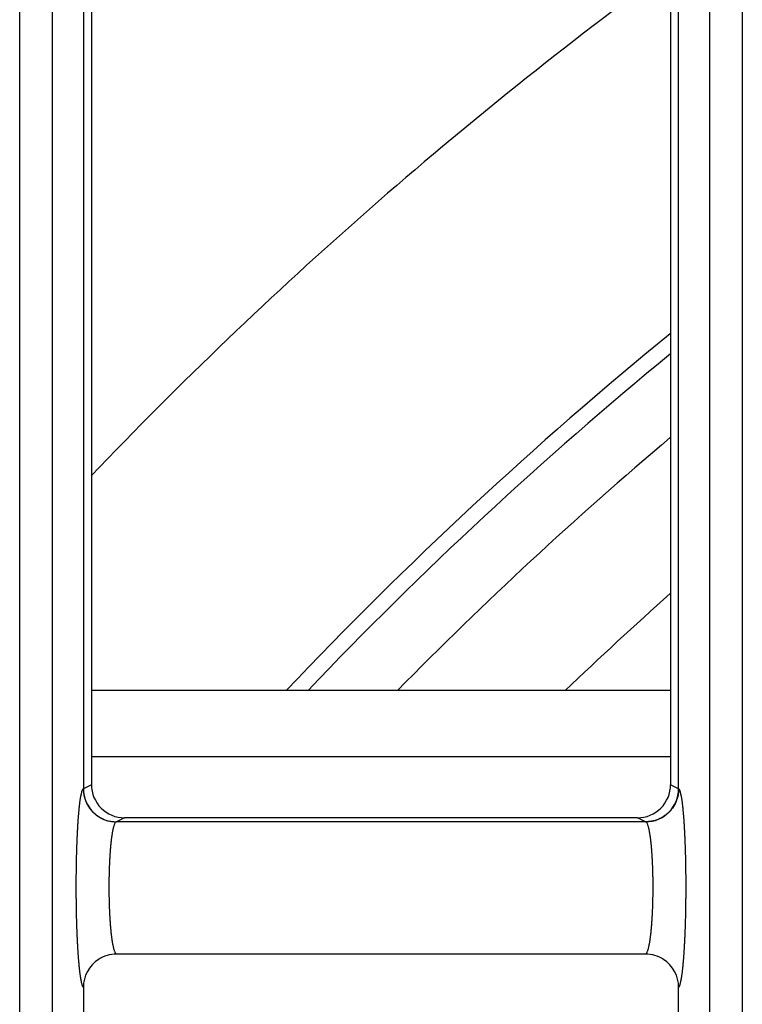
# Model space of a CAD drawing. Extents: x 682 to 2292, y -1317 to -150.
# Drawn here: x 949 to 960, y -772 to -757 of the extents above; entities that cross this region are included whole.
import ezdxf

# ---------------------------------------------------------------- set-up
doc = ezdxf.new("R2010")
doc.units = 0
doc.layers.add('0_COMPONENTS', color=7, linetype='CONTINUOUS')

msp = doc.modelspace()

# ---------------------------------------------------------------- linework, layer by layer
at = {"layer": '0_COMPONENTS', "color": 9, "linetype": 'Continuous'}
for p, q in [((948.9323, -930.0379), (948.9323, -718.1467)), ((949.4308, -930.0254), (949.4308, -718.1592)), ((959.3598, -718.1592), (959.3598, -930.0254)), ((959.8583, -718.1467), (959.8583, -930.0379)), ((958.7731, -768.0923), (950.0176, -768.0923)), ((950.0176, -768.5141), (949.8953, -768.5752)), ((958.8953, -768.5752), (958.7731, -768.5141)), ((949.8953, -768.5759), (949.8946, -768.576)), ((958.896, -768.576), (958.8953, -768.5759)), ((950.5173, -769.0137), (950.3947, -769.075)), ((958.396, -769.075), (958.2733, -769.0137)), ((950.3947, -769.075), (950.3931, -769.0754)), ((958.3975, -769.0754), (950.3931, -769.0754)), ((958.3975, -769.0754), (958.396, -769.075)), ((950.3957, -771.0742), (950.3951, -771.0745)), ((958.3956, -771.0745), (958.395, -771.0742))]:
    msp.add_line(p, q, dxfattribs=at)
at = {"layer": '0_COMPONENTS', "color": 7, "linetype": 'Continuous'}
for p, q in [((949.8953, -718.3752), (949.8953, -768.5759)), ((958.8953, -768.5759), (958.8953, -718.3752)), ((950.0176, -718.5011), (950.0176, -768.5141)), ((958.7731, -718.5011), (958.7731, -768.5141)), ((958.7731, -767.0923), (950.0176, -767.0923)), ((958.2733, -769.0137), (950.5173, -769.0137)), ((958.3956, -771.0745), (950.3951, -771.0745)), ((949.8953, -771.5738), (949.8953, -822.6098)), ((958.8953, -822.6098), (958.8953, -771.5738))]:
    msp.add_line(p, q, dxfattribs=at)
at = {"layer": '0_COMPONENTS', "color": 9, "linetype": 'Continuous'}
for points in [[(949.8946, -768.576), (949.888, -768.5801), (949.8824, -768.5874), (949.8768, -768.5979), (949.8725, -768.609), (949.8668, -768.627), (949.8648, -768.6345), (949.8619, -768.6458), (949.8594, -768.6563), (949.8564, -768.6705), (949.8548, -768.6783), (949.8517, -768.6946), (949.8507, -768.7004), (949.8488, -768.7115), (949.8469, -768.723), (949.8453, -768.7337), (949.8436, -768.7448), (949.8428, -768.7509), (949.8405, -768.767), (949.839, -768.7782), (949.8376, -768.7893), (949.8362, -768.8007), (949.8348, -768.8116), (949.8335, -768.8228), (949.8322, -768.834), (949.831, -768.8451), (949.8301, -768.8528), (949.8286, -768.8675), (949.8274, -768.8787), (949.8263, -768.8898), (949.8252, -768.901), (949.8241, -768.9122), (949.8231, -768.9234), (949.8223, -768.9319), (949.8211, -768.9458), (949.8201, -768.957), (949.8192, -768.9682), (949.8183, -768.9794), (949.8174, -768.9906), (949.8165, -769.0018), (949.8157, -769.0125), (949.8148, -769.0242), (949.814, -769.0354), (949.8132, -769.0466), (949.8124, -769.0578), (949.8116, -769.069), (949.8109, -769.0802), (949.8101, -769.0915), (949.8094, -769.1027), (949.8087, -769.1139), (949.808, -769.1256), (949.8073, -769.1363), (949.8066, -769.1475), (949.806, -769.1588), (949.8053, -769.17), (949.8047, -769.1812), (949.8041, -769.1924), (949.8035, -769.2036), (949.8029, -769.2149), (949.8023, -769.2261), (949.8016, -769.2397), (949.8012, -769.2485), (949.8006, -769.2597), (949.8001, -769.271), (949.7995, -769.2822), (949.799, -769.2934), (949.7985, -769.3046), (949.798, -769.3159), (949.7975, -769.3271), (949.797, -769.3383), (949.7965, -769.3496), (949.7961, -769.3608), (949.7958, -769.3682), (949.7952, -769.3832), (949.7948, -769.3945), (949.7943, -769.4057), (949.7939, -769.4169), (949.7935, -769.4282), (949.7931, -769.4394), (949.7927, -769.4506), (949.7923, -769.4619), (949.792, -769.4731), (949.7916, -769.4843), (949.7913, -769.4957), (949.7909, -769.5068), (949.7906, -769.518), (949.7902, -769.5292), (949.7899, -769.5405), (949.7896, -769.5517), (949.7893, -769.5629), (949.789, -769.5742), (949.7887, -769.5854), (949.7884, -769.5966), (949.7882, -769.6079), (949.7879, -769.6191), (949.7876, -769.6337), (949.7874, -769.6416), (949.7871, -769.6528), (949.7869, -769.6641), (949.7867, -769.6753), (949.7864, -769.6865), (949.7862, -769.6978), (949.786, -769.709), (949.7858, -769.7202), (949.7856, -769.7315), (949.7854, -769.7427), (949.7852, -769.7539), (949.7851, -769.7652), (949.785, -769.7718), (949.7847, -769.7876), (949.7846, -769.7989), (949.7844, -769.8101), (949.7843, -769.8214), (949.7842, -769.8326), (949.784, -769.8438), (949.7839, -769.8551), (949.7838, -769.8663), (949.7837, -769.8775), (949.7836, -769.8888), (949.7835, -769.9), (949.7834, -769.9155), (949.7833, -769.9225), (949.7833, -769.9337), (949.7832, -769.945), (949.7831, -769.9562), (949.7831, -769.9674), (949.783, -769.9787), (949.783, -769.9899), (949.783, -770.0012), (949.7829, -770.0124), (949.7829, -770.0236), (949.7829, -770.0349), (949.7829, -770.0461), (949.7829, -770.0592), (949.7829, -770.0686), (949.7829, -770.0798), (949.7829, -770.0911), (949.783, -770.1023), (949.783, -770.1135), (949.783, -770.1248), (949.7831, -770.136), (949.7831, -770.1472), (949.7832, -770.1585), (949.7832, -770.1697), (949.7833, -770.1809), (949.7834, -770.1922), (949.7835, -770.2032), (949.7836, -770.2147), (949.7837, -770.2259), (949.7838, -770.2371), (949.7839, -770.2484), (949.784, -770.2596), (949.7841, -770.2708), (949.7842, -770.2821), (949.7844, -770.2933), (949.7845, -770.3046), (949.7847, -770.3158), (949.7848, -770.327), (949.785, -770.3383), (949.7851, -770.3472), (949.7853, -770.3607), (949.7855, -770.372), (949.7857, -770.3832), (949.7859, -770.3944), (949.7861, -770.4057), (949.7863, -770.4169), (949.7865, -770.4282), (949.7867, -770.4394), (949.787, -770.4506), (949.7872, -770.4619), (949.7875, -770.4731), (949.7878, -770.4862), (949.788, -770.4956), (949.7882, -770.5068), (949.7885, -770.518), (949.7888, -770.5293), (949.7891, -770.5405), (949.7894, -770.5517), (949.7897, -770.563), (949.79, -770.5742), (949.7903, -770.5854), (949.7907, -770.5967), (949.791, -770.6079), (949.7913, -770.6191), (949.7915, -770.6251), (949.792, -770.6416), (949.7924, -770.6528), (949.7928, -770.6641), (949.7932, -770.6753), (949.7936, -770.6865), (949.794, -770.6977), (949.7944, -770.709), (949.7948, -770.7202), (949.7952, -770.7314), (949.7957, -770.7427), (949.7961, -770.754), (949.7966, -770.7651), (949.797, -770.7764), (949.7975, -770.7876), (949.798, -770.7988), (949.7985, -770.81), (949.799, -770.8213), (949.7995, -770.8325), (949.8, -770.8437), (949.8006, -770.8549), (949.8011, -770.8662), (949.8017, -770.8774), (949.802, -770.884), (949.8028, -770.8998), (949.8034, -770.9111), (949.804, -770.9223), (949.8046, -770.9335), (949.8052, -770.9447), (949.8058, -770.9559), (949.8065, -770.9672), (949.8071, -770.9784), (949.8078, -770.9896), (949.8084, -771.0002), (949.8092, -771.012), (949.8099, -771.0232), (949.8106, -771.0345), (949.8113, -771.0457), (949.8121, -771.0569), (949.8128, -771.0681), (949.8136, -771.0793), (949.8144, -771.0905), (949.8152, -771.1017), (949.8162, -771.1154), (949.8169, -771.1241), (949.8177, -771.1353), (949.8186, -771.1465), (949.8195, -771.1577), (949.8204, -771.1689), (949.8213, -771.1801), (949.8223, -771.1913), (949.8229, -771.1979), (949.8243, -771.2137), (949.8253, -771.2249), (949.8264, -771.2361), (949.8275, -771.2473), (949.8286, -771.2585), (949.8297, -771.2696), (949.8307, -771.2789), (949.8321, -771.292), (949.8333, -771.3032), (949.8346, -771.3143), (949.8359, -771.3255), (949.8368, -771.3327), (949.8386, -771.3478), (949.84, -771.359), (949.8415, -771.3701), (949.8434, -771.3843), (949.8445, -771.3924), (949.8461, -771.4035), (949.8476, -771.4135), (949.8495, -771.4257), (949.8513, -771.4368), (949.8524, -771.4432), (949.8552, -771.4589), (949.8571, -771.4687), (949.8595, -771.481), (949.8626, -771.4949), (949.8644, -771.5029), (949.8675, -771.5151), (949.8702, -771.5247), (949.8732, -771.5346), (949.8777, -771.5473), (949.8833, -771.5594), (949.8886, -771.5679), (949.8953, -771.5738)], [(949.8946, -768.576), (949.8955, -768.5908), (949.8965, -768.6055), (949.8976, -768.6203), (949.899, -768.635), (949.9007, -768.6496), (949.9029, -768.6642), (949.9044, -768.6731), (949.9086, -768.6931), (949.9123, -768.7074), (949.9164, -768.7216), (949.921, -768.7357), (949.926, -768.7496), (949.9328, -768.7667), (949.9372, -768.777), (949.9434, -768.7904), (949.95, -768.8037), (949.9569, -768.8167), (949.9642, -768.8296), (949.9719, -768.8422), (949.979, -768.8532), (949.9883, -768.8667), (949.9971, -768.8786), (950.0063, -768.8902), (950.0157, -768.9016), (950.0255, -768.9126), (950.0356, -768.9234), (950.0411, -768.9289), (950.0568, -768.944), (950.0679, -768.9539), (950.0792, -768.9634), (950.0908, -768.9725), (950.1026, -768.9813), (950.1166, -768.991), (950.1271, -768.9979), (950.1397, -769.0056), (950.1525, -769.0129), (950.1655, -769.0199), (950.1788, -769.0265), (950.1922, -769.0327), (950.2029, -769.0373), (950.2196, -769.044), (950.2335, -769.049), (950.2475, -769.0536), (950.2617, -769.0577), (950.276, -769.0614), (950.2963, -769.0657), (950.305, -769.0672), (950.3195, -769.0693), (950.3342, -769.071), (950.3489, -769.0724), (950.3636, -769.0735), (950.3784, -769.0745), (950.3931, -769.0754)], [(958.896, -768.576), (958.8952, -768.5908), (958.8942, -768.6055), (958.893, -768.6203), (958.8916, -768.635), (958.8899, -768.6496), (958.8878, -768.6642), (958.8863, -768.6731), (958.882, -768.6931), (958.8784, -768.7074), (958.8743, -768.7216), (958.8697, -768.7357), (958.8647, -768.7496), (958.8579, -768.7667), (958.8534, -768.777), (958.8473, -768.7904), (958.8407, -768.8037), (958.8338, -768.8167), (958.8265, -768.8296), (958.8188, -768.8422), (958.8117, -768.8532), (958.8023, -768.8667), (958.7935, -768.8786), (958.7844, -768.8902), (958.7749, -768.9016), (958.7651, -768.9126), (958.755, -768.9234), (958.7496, -768.9289), (958.7338, -768.944), (958.7228, -768.9539), (958.7115, -768.9634), (958.6999, -768.9725), (958.688, -768.9813), (958.6741, -768.991), (958.6636, -768.9979), (958.651, -769.0056), (958.6381, -769.0129), (958.6251, -769.0199), (958.6119, -769.0265), (958.5985, -769.0327), (958.5878, -769.0373), (958.5711, -769.044), (958.5572, -769.049), (958.5431, -769.0536), (958.5289, -769.0577), (958.5146, -769.0614), (958.4944, -769.0657), (958.4857, -769.0672), (958.4711, -769.0693), (958.4565, -769.071), (958.4418, -769.0724), (958.4271, -769.0735), (958.4123, -769.0745), (958.3975, -769.0754)], [(958.8953, -771.5738), (958.902, -771.5679), (958.9074, -771.5594), (958.913, -771.5473), (958.9175, -771.5346), (958.9205, -771.5247), (958.9232, -771.5151), (958.9262, -771.5029), (958.9281, -771.4949), (958.9311, -771.481), (958.9336, -771.4687), (958.9355, -771.4589), (958.9383, -771.4432), (958.9394, -771.4368), (958.9412, -771.4257), (958.9431, -771.4135), (958.9446, -771.4035), (958.9462, -771.3924), (958.9473, -771.3843), (958.9492, -771.3701), (958.9506, -771.359), (958.952, -771.3478), (958.9539, -771.3327), (958.9548, -771.3255), (958.9561, -771.3143), (958.9573, -771.3032), (958.9586, -771.292), (958.96, -771.2789), (958.9609, -771.2696), (958.9621, -771.2585), (958.9632, -771.2473), (958.9643, -771.2361), (958.9653, -771.2249), (958.9664, -771.2137), (958.9678, -771.1979), (958.9684, -771.1913), (958.9693, -771.1801), (958.9703, -771.1689), (958.9712, -771.1577), (958.9721, -771.1465), (958.9729, -771.1353), (958.9738, -771.1241), (958.9745, -771.1154), (958.9755, -771.1017), (958.9763, -771.0905), (958.9771, -771.0793), (958.9778, -771.0681), (958.9786, -771.0569), (958.9794, -771.0457), (958.9801, -771.0345), (958.9808, -771.0232), (958.9815, -771.012), (958.9822, -771.0002), (958.9829, -770.9896), (958.9835, -770.9784), (958.9842, -770.9672), (958.9848, -770.9559), (958.9855, -770.9447), (958.9861, -770.9335), (958.9867, -770.9223), (958.9873, -770.9111), (958.9879, -770.8998), (958.9887, -770.884), (958.989, -770.8774), (958.9896, -770.8662), (958.9901, -770.8549), (958.9906, -770.8437), (958.9912, -770.8325), (958.9917, -770.8213), (958.9922, -770.81), (958.9927, -770.7988), (958.9932, -770.7876), (958.9936, -770.7764), (958.9941, -770.7651), (958.9945, -770.754), (958.995, -770.7427), (958.9954, -770.7314), (958.9959, -770.7202), (958.9963, -770.709), (958.9967, -770.6977), (958.9971, -770.6865), (958.9975, -770.6753), (958.9979, -770.6641), (958.9983, -770.6528), (958.9986, -770.6416), (958.9991, -770.6251), (958.9993, -770.6191), (958.9997, -770.6079), (959, -770.5967), (959.0003, -770.5854), (959.0007, -770.5742), (959.001, -770.563), (959.0013, -770.5517), (959.0016, -770.5405), (959.0019, -770.5293), (959.0021, -770.518), (959.0024, -770.5068), (959.0027, -770.4956), (959.0029, -770.4862), (959.0032, -770.4731), (959.0035, -770.4619), (959.0037, -770.4506), (959.0039, -770.4394), (959.0041, -770.4282), (959.0044, -770.4169), (959.0046, -770.4057), (959.0048, -770.3944), (959.005, -770.3832), (959.0052, -770.372), (959.0053, -770.3607), (959.0056, -770.3472), (959.0057, -770.3383), (959.0059, -770.327), (959.006, -770.3158), (959.0062, -770.3046), (959.0063, -770.2933), (959.0064, -770.2821), (959.0066, -770.2708), (959.0067, -770.2596), (959.0068, -770.2484), (959.0069, -770.2371), (959.007, -770.2259), (959.0071, -770.2147), (959.0072, -770.2032), (959.0073, -770.1922), (959.0074, -770.1809), (959.0074, -770.1697), (959.0075, -770.1585), (959.0075, -770.1472), (959.0076, -770.136), (959.0076, -770.1248), (959.0077, -770.1135), (959.0077, -770.1023), (959.0077, -770.0911), (959.0078, -770.0798), (959.0078, -770.0686), (959.0078, -770.0592), (959.0078, -770.0461), (959.0078, -770.0349), (959.0077, -770.0236), (959.0077, -770.0124), (959.0077, -770.0012), (959.0077, -769.9899), (959.0076, -769.9787), (959.0076, -769.9674), (959.0075, -769.9562), (959.0075, -769.945), (959.0074, -769.9337), (959.0073, -769.9225), (959.0073, -769.9155), (959.0072, -769.9), (959.0071, -769.8888), (959.007, -769.8775), (959.0069, -769.8663), (959.0067, -769.8551), (959.0066, -769.8438), (959.0065, -769.8326), (959.0064, -769.8214), (959.0062, -769.8101), (959.0061, -769.7989), (959.0059, -769.7876), (959.0057, -769.7718), (959.0056, -769.7652), (959.0054, -769.7539), (959.0052, -769.7427), (959.0051, -769.7315), (959.0049, -769.7202), (959.0047, -769.709), (959.0044, -769.6978), (959.0042, -769.6865), (959.004, -769.6753), (959.0038, -769.6641), (959.0035, -769.6528), (959.0033, -769.6416), (959.0031, -769.6337), (959.0028, -769.6191), (959.0025, -769.6079), (959.0022, -769.5966), (959.002, -769.5854), (959.0017, -769.5742), (959.0014, -769.5629), (959.0011, -769.5517), (959.0007, -769.5405), (959.0004, -769.5292), (959.0001, -769.518), (958.9998, -769.5068), (958.9994, -769.4957), (958.9991, -769.4843), (958.9987, -769.4731), (958.9983, -769.4619), (958.9979, -769.4506), (958.9976, -769.4394), (958.9972, -769.4282), (958.9968, -769.4169), (958.9963, -769.4057), (958.9959, -769.3945), (958.9955, -769.3832), (958.9949, -769.3682), (958.9946, -769.3608), (958.9941, -769.3496), (958.9937, -769.3383), (958.9932, -769.3271), (958.9927, -769.3159), (958.9922, -769.3046), (958.9917, -769.2934), (958.9911, -769.2822), (958.9906, -769.271), (958.9901, -769.2597), (958.9895, -769.2485), (958.9891, -769.2397), (958.9884, -769.2261), (958.9878, -769.2149), (958.9872, -769.2036), (958.9866, -769.1924), (958.986, -769.1812), (958.9853, -769.17), (958.9847, -769.1588), (958.984, -769.1475), (958.9834, -769.1363), (958.9827, -769.1256), (958.982, -769.1139), (958.9813, -769.1027), (958.9805, -769.0915), (958.9798, -769.0802), (958.979, -769.069), (958.9783, -769.0578), (958.9775, -769.0466), (958.9767, -769.0354), (958.9759, -769.0242), (958.975, -769.0125), (958.9742, -769.0018), (958.9733, -768.9906), (958.9724, -768.9794), (958.9715, -768.9682), (958.9705, -768.957), (958.9696, -768.9458), (958.9683, -768.9319), (958.9676, -768.9234), (958.9665, -768.9122), (958.9655, -768.901), (958.9644, -768.8898), (958.9633, -768.8787), (958.9621, -768.8675), (958.9605, -768.8528), (958.9597, -768.8451), (958.9584, -768.834), (958.9572, -768.8228), (958.9558, -768.8116), (958.9545, -768.8007), (958.9531, -768.7893), (958.9516, -768.7782), (958.9501, -768.767), (958.9479, -768.7509), (958.947, -768.7448), (958.9454, -768.7337), (958.9437, -768.723), (958.9419, -768.7115), (958.94, -768.7004), (958.9389, -768.6946), (958.9359, -768.6783), (958.9343, -768.6705), (958.9313, -768.6563), (958.9288, -768.6458), (958.9259, -768.6345), (958.9238, -768.627), (958.9182, -768.609), (958.9139, -768.5979), (958.9083, -768.5874), (958.9027, -768.5801), (958.896, -768.576)], [(950.3931, -769.0754), (950.387, -769.0779), (950.3813, -769.0825), (950.3756, -769.0896), (950.3709, -769.0977), (950.3677, -769.1041), (950.3652, -769.1096), (950.3603, -769.1222), (950.3589, -769.1261), (950.3564, -769.1337), (950.3548, -769.1387), (950.3518, -769.1488), (950.3501, -769.155), (950.3477, -769.1641), (950.3453, -769.174), (950.344, -769.1795), (950.3423, -769.1872), (950.3411, -769.1928), (950.3391, -769.2027), (950.3375, -769.2105), (950.336, -769.2183), (950.3345, -769.2262), (950.3331, -769.2339), (950.3317, -769.2416), (950.3304, -769.2495), (950.3291, -769.2573), (950.3285, -769.2612), (950.3266, -769.2729), (950.3254, -769.2807), (950.3242, -769.2886), (950.3231, -769.2964), (950.322, -769.3042), (950.3206, -769.3143), (950.3199, -769.3199), (950.3189, -769.3278), (950.3179, -769.3356), (950.3169, -769.3435), (950.316, -769.3514), (950.315, -769.3592), (950.314, -769.3685), (950.3132, -769.375), (950.3124, -769.3828), (950.3115, -769.3907), (950.3107, -769.3986), (950.3099, -769.4065), (950.3091, -769.4143), (950.3083, -769.4222), (950.3076, -769.4301), (950.3068, -769.438), (950.3062, -769.4444), (950.3054, -769.4538), (950.3047, -769.4616), (950.304, -769.4695), (950.3033, -769.4774), (950.3027, -769.4853), (950.302, -769.4932), (950.3014, -769.5011), (950.3008, -769.509), (950.3002, -769.5169), (950.2999, -769.5212), (950.299, -769.5327), (950.2984, -769.5406), (950.2979, -769.5485), (950.2973, -769.5564), (950.2968, -769.5643), (950.2963, -769.5722), (950.2958, -769.5801), (950.2953, -769.588), (950.2948, -769.5959), (950.2941, -769.6076), (950.2938, -769.6117), (950.2934, -769.6196), (950.2929, -769.6275), (950.2925, -769.6354), (950.292, -769.6433), (950.2916, -769.6512), (950.2912, -769.6591), (950.2908, -769.667), (950.2904, -769.6749), (950.29, -769.6829), (950.2896, -769.6933), (950.2893, -769.6987), (950.289, -769.7066), (950.2886, -769.7145), (950.2883, -769.7224), (950.288, -769.7303), (950.2876, -769.7382), (950.2873, -769.7461), (950.287, -769.7541), (950.2867, -769.762), (950.2864, -769.7699), (950.2862, -769.7778), (950.2859, -769.7861), (950.2856, -769.7936), (950.2854, -769.8015), (950.2851, -769.8094), (950.2849, -769.8174), (950.2847, -769.8253), (950.2845, -769.8332), (950.2843, -769.8411), (950.2841, -769.849), (950.2839, -769.8569), (950.2837, -769.8649), (950.2835, -769.8728), (950.2834, -769.8789), (950.2832, -769.8886), (950.283, -769.8965), (950.2829, -769.9044), (950.2827, -769.9124), (950.2826, -769.9203), (950.2824, -769.9282), (950.2823, -769.9361), (950.2822, -769.944), (950.2821, -769.9519), (950.282, -769.9599), (950.2819, -769.9678), (950.2818, -769.9754), (950.2818, -769.9836), (950.2817, -769.9915), (950.2816, -769.9994), (950.2816, -770.0074), (950.2815, -770.0153), (950.2815, -770.0232), (950.2815, -770.0311), (950.2815, -770.039), (950.2814, -770.047), (950.2814, -770.0549), (950.2814, -770.0628), (950.2814, -770.072), (950.2814, -770.0786), (950.2815, -770.0865), (950.2815, -770.0945), (950.2815, -770.1024), (950.2816, -770.1103), (950.2816, -770.1182), (950.2817, -770.1261), (950.2817, -770.1341), (950.2818, -770.142), (950.2819, -770.1499), (950.282, -770.1578), (950.2821, -770.1686), (950.2822, -770.1736), (950.2823, -770.1816), (950.2824, -770.1895), (950.2825, -770.1974), (950.2826, -770.2053), (950.2828, -770.2132), (950.2829, -770.2211), (950.2831, -770.2291), (950.2832, -770.237), (950.2834, -770.2449), (950.2836, -770.2528), (950.2837, -770.2607), (950.2838, -770.2651), (950.2841, -770.2766), (950.2843, -770.2845), (950.2845, -770.2924), (950.2848, -770.3003), (950.285, -770.3082), (950.2852, -770.3161), (950.2855, -770.324), (950.2857, -770.332), (950.286, -770.3399), (950.2863, -770.3478), (950.2866, -770.3581), (950.2868, -770.3636), (950.2871, -770.3715), (950.2874, -770.3794), (950.2877, -770.3874), (950.288, -770.3953), (950.2884, -770.4032), (950.2887, -770.4111), (950.289, -770.419), (950.2894, -770.4269), (950.2897, -770.4348), (950.2901, -770.4427), (950.2905, -770.451), (950.2909, -770.4585), (950.2913, -770.4665), (950.2917, -770.4744), (950.2921, -770.4823), (950.2925, -770.4902), (950.293, -770.4981), (950.2934, -770.506), (950.2939, -770.5139), (950.2943, -770.5218), (950.2948, -770.5297), (950.2952, -770.5369), (950.2958, -770.5455), (950.2963, -770.5534), (950.2968, -770.5613), (950.2973, -770.5692), (950.2979, -770.5771), (950.2984, -770.585), (950.299, -770.5929), (950.2995, -770.6008), (950.3001, -770.6087), (950.3007, -770.6166), (950.3012, -770.6226), (950.3019, -770.6324), (950.3026, -770.6403), (950.3032, -770.6482), (950.3039, -770.6561), (950.3045, -770.664), (950.3052, -770.6718), (950.3059, -770.6797), (950.3066, -770.6876), (950.3076, -770.6982), (950.3081, -770.7034), (950.3088, -770.7113), (950.3096, -770.7192), (950.3104, -770.727), (950.3112, -770.7349), (950.312, -770.7428), (950.3129, -770.7507), (950.3137, -770.7585), (950.3146, -770.7664), (950.3155, -770.7741), (950.3164, -770.7821), (950.3173, -770.79), (950.3183, -770.7979), (950.3193, -770.8057), (950.3203, -770.8136), (950.3213, -770.8214), (950.3223, -770.8293), (950.3234, -770.8375), (950.3245, -770.845), (950.3256, -770.8528), (950.3267, -770.8606), (950.3279, -770.8685), (950.3291, -770.8763), (950.3303, -770.8841), (950.3316, -770.8919), (950.3329, -770.8998), (950.3342, -770.9076), (950.3356, -770.9154), (950.337, -770.9231), (950.3385, -770.9309), (950.3406, -770.9417), (950.3416, -770.9465), (950.3432, -770.9542), (950.3449, -770.9619), (950.3467, -770.9696), (950.3486, -770.9773), (950.3498, -770.9823), (950.3526, -770.9927), (950.3547, -771.0003), (950.3566, -771.0066), (950.3593, -771.0154), (950.3618, -771.023), (950.3641, -771.0294), (950.3684, -771.0404), (950.3705, -771.0451), (950.3735, -771.0512), (950.3781, -771.0591), (950.3838, -771.0665), (950.3894, -771.0714), (950.3957, -771.0742)], [(958.395, -771.0742), (958.4012, -771.0714), (958.4068, -771.0665), (958.4126, -771.0591), (958.4171, -771.0512), (958.4202, -771.0451), (958.4222, -771.0404), (958.4266, -771.0294), (958.4288, -771.023), (958.4314, -771.0154), (958.4341, -771.0066), (958.436, -771.0003), (958.4381, -770.9927), (958.4408, -770.9823), (958.4421, -770.9773), (958.4439, -770.9696), (958.4457, -770.9619), (958.4474, -770.9542), (958.4491, -770.9465), (958.4501, -770.9417), (958.4522, -770.9309), (958.4537, -770.9231), (958.4551, -770.9154), (958.4564, -770.9076), (958.4578, -770.8998), (958.4591, -770.8919), (958.4603, -770.8841), (958.4616, -770.8763), (958.4628, -770.8685), (958.464, -770.8606), (958.4651, -770.8528), (958.4662, -770.845), (958.4673, -770.8375), (958.4684, -770.8293), (958.4694, -770.8214), (958.4704, -770.8136), (958.4714, -770.8057), (958.4724, -770.7979), (958.4733, -770.79), (958.4743, -770.7821), (958.4752, -770.7741), (958.4761, -770.7664), (958.4769, -770.7585), (958.4778, -770.7507), (958.4786, -770.7428), (958.4795, -770.7349), (958.4803, -770.727), (958.4811, -770.7192), (958.4818, -770.7113), (958.4826, -770.7034), (958.4831, -770.6982), (958.484, -770.6876), (958.4848, -770.6797), (958.4855, -770.6718), (958.4861, -770.664), (958.4868, -770.6561), (958.4875, -770.6482), (958.4881, -770.6403), (958.4887, -770.6324), (958.4895, -770.6226), (958.49, -770.6166), (958.4906, -770.6087), (958.4911, -770.6008), (958.4917, -770.5929), (958.4923, -770.585), (958.4928, -770.5771), (958.4934, -770.5692), (958.4939, -770.5613), (958.4944, -770.5534), (958.4949, -770.5455), (958.4954, -770.5369), (958.4959, -770.5297), (958.4963, -770.5218), (958.4968, -770.5139), (958.4973, -770.506), (958.4977, -770.4981), (958.4981, -770.4902), (958.4986, -770.4823), (958.499, -770.4744), (958.4994, -770.4665), (958.4998, -770.4585), (958.5002, -770.451), (958.5005, -770.4427), (958.5009, -770.4348), (958.5013, -770.4269), (958.5016, -770.419), (958.502, -770.4111), (958.5023, -770.4032), (958.5026, -770.3953), (958.503, -770.3874), (958.5033, -770.3794), (958.5036, -770.3715), (958.5039, -770.3636), (958.5041, -770.3581), (958.5044, -770.3478), (958.5047, -770.3399), (958.5049, -770.332), (958.5052, -770.324), (958.5054, -770.3161), (958.5057, -770.3082), (958.5059, -770.3003), (958.5061, -770.2924), (958.5063, -770.2845), (958.5065, -770.2766), (958.5068, -770.2651), (958.5069, -770.2607), (958.5071, -770.2528), (958.5073, -770.2449), (958.5074, -770.237), (958.5076, -770.2291), (958.5078, -770.2211), (958.5079, -770.2132), (958.508, -770.2053), (958.5082, -770.1974), (958.5083, -770.1895), (958.5084, -770.1816), (958.5085, -770.1736), (958.5086, -770.1686), (958.5087, -770.1578), (958.5088, -770.1499), (958.5089, -770.142), (958.5089, -770.1341), (958.509, -770.1261), (958.5091, -770.1182), (958.5091, -770.1103), (958.5091, -770.1024), (958.5092, -770.0945), (958.5092, -770.0865), (958.5092, -770.0786), (958.5092, -770.072), (958.5092, -770.0628), (958.5092, -770.0549), (958.5092, -770.047), (958.5092, -770.039), (958.5092, -770.0311), (958.5092, -770.0232), (958.5091, -770.0153), (958.5091, -770.0074), (958.509, -769.9994), (958.509, -769.9915), (958.5089, -769.9836), (958.5088, -769.9754), (958.5087, -769.9678), (958.5086, -769.9599), (958.5086, -769.9519), (958.5084, -769.944), (958.5083, -769.9361), (958.5082, -769.9282), (958.5081, -769.9203), (958.508, -769.9124), (958.5078, -769.9044), (958.5077, -769.8965), (958.5075, -769.8886), (958.5073, -769.8789), (958.5072, -769.8728), (958.507, -769.8649), (958.5068, -769.8569), (958.5066, -769.849), (958.5064, -769.8411), (958.5062, -769.8332), (958.506, -769.8253), (958.5058, -769.8174), (958.5055, -769.8094), (958.5053, -769.8015), (958.505, -769.7936), (958.5048, -769.7861), (958.5045, -769.7778), (958.5042, -769.7699), (958.5039, -769.762), (958.5036, -769.7541), (958.5033, -769.7461), (958.503, -769.7382), (958.5027, -769.7303), (958.5024, -769.7224), (958.5021, -769.7145), (958.5017, -769.7066), (958.5014, -769.6987), (958.5011, -769.6933), (958.5006, -769.6829), (958.5002, -769.6749), (958.4999, -769.667), (958.4995, -769.6591), (958.499, -769.6512), (958.4986, -769.6433), (958.4982, -769.6354), (958.4978, -769.6275), (958.4973, -769.6196), (958.4968, -769.6117), (958.4966, -769.6076), (958.4959, -769.5959), (958.4954, -769.588), (958.4949, -769.5801), (958.4944, -769.5722), (958.4939, -769.5643), (958.4933, -769.5564), (958.4928, -769.5485), (958.4922, -769.5406), (958.4917, -769.5327), (958.4908, -769.5212), (958.4905, -769.5169), (958.4899, -769.509), (958.4892, -769.5011), (958.4886, -769.4932), (958.488, -769.4853), (958.4873, -769.4774), (958.4866, -769.4695), (958.486, -769.4616), (958.4853, -769.4538), (958.4844, -769.4444), (958.4838, -769.438), (958.4831, -769.4301), (958.4823, -769.4222), (958.4815, -769.4143), (958.4808, -769.4065), (958.4799, -769.3986), (958.4791, -769.3907), (958.4783, -769.3828), (958.4774, -769.375), (958.4767, -769.3685), (958.4756, -769.3592), (958.4747, -769.3514), (958.4738, -769.3435), (958.4728, -769.3356), (958.4718, -769.3278), (958.4708, -769.3199), (958.47, -769.3143), (958.4687, -769.3042), (958.4676, -769.2964), (958.4664, -769.2886), (958.4653, -769.2807), (958.4641, -769.2729), (958.4622, -769.2612), (958.4616, -769.2573), (958.4603, -769.2495), (958.4589, -769.2416), (958.4575, -769.2339), (958.4562, -769.2262), (958.4547, -769.2183), (958.4532, -769.2105), (958.4516, -769.2027), (958.4495, -769.1928), (958.4484, -769.1872), (958.4466, -769.1795), (958.4454, -769.174), (958.4429, -769.1641), (958.4405, -769.155), (958.4388, -769.1488), (958.4359, -769.1387), (958.4343, -769.1337), (958.4318, -769.1261), (958.4304, -769.1222), (958.4254, -769.1096), (958.423, -769.1041), (958.4198, -769.0977), (958.4151, -769.0896), (958.4093, -769.0825), (958.4037, -769.0779), (958.3975, -769.0754)]]:
    msp.add_lwpolyline(points, dxfattribs=at)
for radius, start, end in [(65.5167, 126.125583, 136.318566), (61.1413, 129.179704, 136.611446), (60.9044, 129.358216, 136.395867), (59.9321, 130.127731, 135.508494)]:
    msp.add_arc((997.3953, -809.0923), radius, start, end, dxfattribs=at)
at = {"layer": '0_COMPONENTS', "color": 7, "linetype": 'Continuous'}
for centre, radius, start, end in [((997.3953, -809.0923), 58.149, 131.624953, 133.756151), ((950.3956, -768.5749), 0.5002, 180.03722, 269.89756), ((950.5172, -768.5141), 0.4996, 179.99475, 270.01816), ((958.2735, -768.5141), 0.4996, 269.98184, 0.00525), ((958.3951, -768.5749), 0.5002, 270.10244, 359.96278), ((950.396, -771.5754), 0.5012, 90.03697, 123.20155), ((958.3947, -771.5754), 0.5012, 56.79637, 89.96303), ((950.3951, -771.5743), 0.4998, 123.1921, 180.00138), ((958.3955, -771.5743), 0.4998, 359.99862, 56.80582)]:
    msp.add_arc(centre, radius, start, end, dxfattribs=at)

doc.saveas('drawing.dxf')
